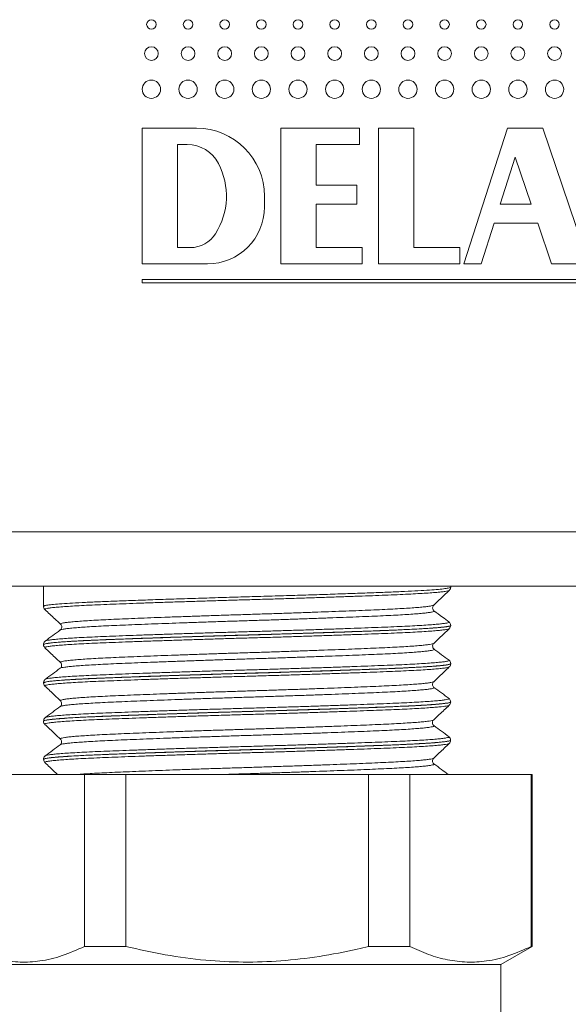
# Model space of a CAD drawing. Units: millimetres. Extents: x -294 to 627, y -639 to 858.
# Drawn here: x -189 to -169, y 44 to 80 of the extents above; entities that cross this region are included whole.
import ezdxf

# ---------------------------------------------------------------- set-up
doc = ezdxf.new("R2010")
doc.units = ezdxf.units.MM

msp = doc.modelspace()

# ---------------------------------------------------------------- linework, layer by layer
at = {"color": 7, "linetype": 'Continuous', "lineweight": 18}
for p, q in [((-182.751, 75.837), (-184.751, 75.837)), ((-184.751, 75.837), (-184.751, 70.837)), ((-176.751, 75.837), (-179.651, 75.837)), ((-179.651, 75.837), (-179.651, 70.837)), ((-176.751, 75.237), (-176.751, 75.837)), ((-174.751, 75.837), (-176.051, 75.837)), ((-176.051, 75.837), (-176.051, 70.837)), ((-174.751, 71.437), (-174.751, 75.837)), ((-171.301, 75.837), (-172.901, 70.837)), ((-170.001, 75.837), (-171.301, 75.837)), ((-168.301, 70.837), (-170.001, 75.837)), ((-183.098, 75.237), (-183.451, 75.237)), ((-183.451, 75.237), (-183.451, 71.437)), ((-178.351, 73.737), (-178.351, 75.237)), ((-178.351, 75.237), (-176.751, 75.237)), ((-171.012, 74.772), (-171.567, 73.037)), ((-170.422, 73.037), (-171.012, 74.772)), ((-176.851, 73.737), (-178.351, 73.737)), ((-176.851, 73.037), (-176.851, 73.737)), ((-180.251, 72.937), (-180.251, 73.337)), ((-178.351, 71.437), (-178.351, 73.037)), ((-178.351, 73.037), (-176.851, 73.037)), ((-171.567, 73.037), (-170.422, 73.037)), ((-172.271, 70.837), (-171.791, 72.337)), ((-171.791, 72.337), (-170.184, 72.337)), ((-170.184, 72.337), (-169.674, 70.837)), ((-183.451, 71.437), (-182.982, 71.437)), ((-176.651, 71.437), (-178.351, 71.437)), ((-176.651, 70.837), (-176.651, 71.437)), ((-173.051, 71.437), (-174.751, 71.437)), ((-173.051, 70.837), (-173.051, 71.437)), ((-184.751, 70.837), (-182.351, 70.837)), ((-179.651, 70.837), (-176.651, 70.837)), ((-176.051, 70.837), (-173.051, 70.837)), ((-172.901, 70.837), (-172.271, 70.837)), ((-169.674, 70.837), (-168.301, 70.837)), ((-158.751, 70.267), (-184.751, 70.267)), ((-184.751, 70.267), (-184.751, 70.137)), ((-184.751, 70.137), (-158.751, 70.137)), ((-220.339, 60.964), (-123.339, 60.964)), ((-123.339, 58.964), (-220.339, 58.964)), ((-188.389, 58.964), (-188.389, 58.215)), ((-173.389, 58.92), (-173.389, 58.964)), ((-174.02, 58.261), (-174.018, 58.262)), ((-174.008, 58.049), (-174.007, 58.048)), ((-187.759, 57.556), (-187.76, 57.557)), ((-173.389, 57.51), (-173.389, 57.513)), ((-188.389, 56.808), (-188.389, 56.805)), ((-188.332, 56.689), (-188.331, 56.688)), ((-187.762, 56.146), (-187.764, 56.147)), ((-173.389, 56.1), (-173.389, 56.103)), ((-188.322, 55.527), (-188.321, 55.528)), ((-188.389, 55.398), (-188.389, 55.395)), ((-188.382, 55.395), (-188.381, 55.396)), ((-187.759, 54.736), (-187.759, 54.737)), ((-173.445, 54.575), (-173.446, 54.573)), ((-173.389, 54.69), (-173.389, 54.693)), ((-188.307, 54.117), (-188.307, 54.119)), ((-188.389, 53.988), (-188.389, 53.985)), ((-174.008, 53.82), (-174.003, 53.818)), ((-173.461, 53.412), (-173.463, 53.413)), ((-173.389, 53.28), (-173.389, 53.283)), ((-188.389, 52.578), (-188.389, 52.575)), ((-188.333, 52.459), (-188.332, 52.459)), ((-191.353, 52.018), (-186.88, 52.018)), ((-186.88, 45.682), (-186.88, 52.018)), ((-186.88, 52.018), (-185.361, 52.018)), ((-185.361, 52.018), (-185.361, 45.682)), ((-185.361, 52.018), (-176.417, 52.018)), ((-176.417, 45.682), (-176.417, 52.018)), ((-176.417, 52.018), (-174.898, 52.018)), ((-174.898, 52.018), (-174.898, 45.682)), ((-174.898, 52.018), (-170.426, 52.018)), ((-170.426, 45.682), (-170.426, 52.018)), ((-170.426, 52.018), (-170.389, 52.018)), ((-170.389, 45.682), (-170.389, 52.018)), ((-185.361, 45.682), (-186.88, 45.682)), ((-174.898, 45.682), (-176.417, 45.682)), ((-171.539, 45.018), (-170.389, 45.682)), ((-170.389, 45.682), (-170.426, 45.682)), ((-171.539, 45.018), (-190.239, 45.018)), ((-171.539, 42.018), (-171.539, 45.018))]:
    msp.add_line(p, q, dxfattribs=at)
for centre, radius in [((-184.414, 79.662), 0.175), ((-183.064, 79.662), 0.175), ((-181.714, 79.662), 0.175), ((-180.364, 79.662), 0.175), ((-179.014, 79.662), 0.175), ((-177.664, 79.662), 0.175), ((-176.314, 79.662), 0.175), ((-174.964, 79.662), 0.175), ((-173.614, 79.662), 0.175), ((-172.264, 79.662), 0.175), ((-170.914, 79.662), 0.175), ((-169.564, 79.662), 0.175), ((-184.414, 78.587), 0.255), ((-183.064, 78.587), 0.255), ((-181.714, 78.587), 0.255), ((-180.364, 78.587), 0.255), ((-179.014, 78.587), 0.255), ((-177.664, 78.587), 0.255), ((-176.314, 78.587), 0.255), ((-174.964, 78.587), 0.255), ((-173.614, 78.587), 0.255), ((-172.264, 78.587), 0.255), ((-170.914, 78.587), 0.255), ((-169.564, 78.587), 0.255), ((-184.414, 77.274), 0.337), ((-183.064, 77.274), 0.337), ((-181.714, 77.274), 0.337), ((-180.364, 77.274), 0.337), ((-179.014, 77.274), 0.337), ((-177.664, 77.274), 0.337), ((-176.314, 77.274), 0.337), ((-174.964, 77.274), 0.337), ((-173.614, 77.274), 0.337), ((-172.264, 77.274), 0.337), ((-170.914, 77.274), 0.337), ((-169.564, 77.274), 0.337)]:
    msp.add_circle(centre, radius, dxfattribs=at)
for centre, radius, start, end in [((-182.751, 73.337), 2.5, 0, 90), ((-183.098, 73.937), 1.3, 27.4864, 90), ((-184.251, 73.337), 2.6, 327.769, 27.4864), ((-182.351, 72.937), 2.1, 270, 0), ((-182.982, 72.537), 1.1, 270, 327.769)]:
    msp.add_arc(centre, radius, start, end, dxfattribs=at)
for points, knots in [([(-188.381, 58.216), (-188.378, 58.222), (-188.371, 58.237), (-188.247, 58.26), (-188.032, 58.286), (-187.723, 58.312), (-187.329, 58.337), (-186.854, 58.363), (-186.302, 58.387), (-185.682, 58.412), (-185.003, 58.437), (-184.27, 58.462), (-183.495, 58.488), (-182.688, 58.514), (-181.857, 58.539), (-181.014, 58.564), (-180.169, 58.588), (-179.334, 58.613), (-178.519, 58.639), (-177.733, 58.665), (-176.987, 58.691), (-176.291, 58.716), (-175.652, 58.741), (-175.081, 58.765), (-174.582, 58.79), (-174.162, 58.816), (-173.83, 58.842), (-173.583, 58.868), (-173.438, 58.893), (-173.378, 58.91), (-173.393, 58.919), (-173.394, 58.92)], [0, 0, 0, 0, 0.028446, 0.064383, 0.100207, 0.136028, 0.171964, 0.207785, 0.243609, 0.279547, 0.315371, 0.351192, 0.387128, 0.422949, 0.458772, 0.49471, 0.530533, 0.566354, 0.60229, 0.638111, 0.673933, 0.709869, 0.74569, 0.781513, 0.817451, 0.853274, 0.889096, 0.925031, 0.960853, 0.996676, 1, 1, 1, 1]), ([(-173.442, 58.804), (-173.442, 58.803), (-173.441, 58.797), (-173.488, 58.784), (-173.587, 58.765), (-173.742, 58.746), (-173.949, 58.727), (-174.207, 58.707), (-174.509, 58.688), (-174.856, 58.669), (-175.249, 58.65), (-175.683, 58.632), (-176.15, 58.614), (-176.65, 58.595), (-177.185, 58.576), (-177.747, 58.556), (-178.326, 58.537), (-178.922, 58.518), (-179.539, 58.498), (-180.165, 58.479), (-180.791, 58.461), (-181.417, 58.443), (-182.046, 58.425), (-182.666, 58.405), (-183.267, 58.386), (-183.852, 58.367), (-184.421, 58.347), (-184.965, 58.328), (-185.475, 58.309), (-185.953, 58.291), (-186.399, 58.272), (-186.805, 58.254), (-187.166, 58.235), (-187.482, 58.216), (-187.755, 58.196), (-187.977, 58.177), (-188.147, 58.158), (-188.268, 58.139), (-188.332, 58.12), (-188.353, 58.107), (-188.338, 58.1), (-188.336, 58.099)], [0, 0, 0, 0, 0.001922, 0.02918, 0.055665, 0.082149, 0.109403, 0.136657, 0.163146, 0.189636, 0.216895, 0.244155, 0.270638, 0.297121, 0.324374, 0.351626, 0.378113, 0.404601, 0.431857, 0.459115, 0.4856, 0.512086, 0.539341, 0.566597, 0.593083, 0.619568, 0.646824, 0.674079, 0.700567, 0.727056, 0.754313, 0.781571, 0.808056, 0.83454, 0.861794, 0.889048, 0.915538, 0.942027, 0.969286, 0.996546, 1, 1, 1, 1]), ([(-174.017, 58.258), (-173.948, 58.324), (-173.756, 58.505), (-173.564, 58.687), (-173.441, 58.803)], [0, 0, 0, 0, 0.360303, 1, 1, 1, 1]), ([(-173.443, 58.804), (-173.44, 58.807), (-173.427, 58.817), (-173.398, 58.854), (-173.395, 58.9), (-173.393, 58.92)], [0, 0, 0, 0, 0.1440279, 0.6230149, 1, 1, 1, 1]), ([(-188.384, 58.215), (-188.384, 58.195), (-188.382, 58.151), (-188.353, 58.113), (-188.34, 58.102), (-188.337, 58.099)], [0, 0, 0, 0, 0.373726, 0.833804, 1, 1, 1, 1]), ([(-188.337, 58.098), (-188.215, 57.982), (-188.023, 57.8), (-187.831, 57.619), (-187.762, 57.554)], [0, 0, 0, 0, 0.639509, 1, 1, 1, 1]), ([(-187.76, 57.557), (-187.764, 57.56), (-187.776, 57.57), (-187.74, 57.586), (-187.658, 57.605), (-187.526, 57.624), (-187.349, 57.643), (-187.123, 57.663), (-186.853, 57.682), (-186.542, 57.701), (-186.192, 57.72), (-185.801, 57.738), (-185.374, 57.757), (-184.92, 57.775), (-184.437, 57.794), (-183.925, 57.814), (-183.39, 57.833), (-182.843, 57.852), (-182.282, 57.872), (-181.705, 57.891), (-181.123, 57.909), (-180.545, 57.927), (-179.969, 57.946), (-179.394, 57.965), (-178.83, 57.984), (-178.286, 58.003), (-177.76, 58.023), (-177.252, 58.042), (-176.77, 58.061), (-176.321, 58.08), (-175.905, 58.098), (-175.52, 58.116), (-175.174, 58.135), (-174.872, 58.154), (-174.612, 58.174), (-174.394, 58.193), (-174.223, 58.213), (-174.103, 58.232), (-174.033, 58.248), (-174.023, 58.258), (-174.02, 58.261)], [0, 0, 0, 0, 0.016016, 0.043271, 0.070526, 0.09701, 0.123494, 0.150747, 0.178, 0.204488, 0.230975, 0.258233, 0.28549, 0.311973, 0.338455, 0.365707, 0.392958, 0.419446, 0.445934, 0.473191, 0.500449, 0.526932, 0.553414, 0.580666, 0.607917, 0.634402, 0.660888, 0.688143, 0.715397, 0.741883, 0.768369, 0.795623, 0.822879, 0.849363, 0.875846, 0.903099, 0.930352, 0.95684, 0.983328, 1, 1, 1, 1]), ([(-174.005, 58.051), (-174.007, 58.053), (-174.014, 58.058), (-174.041, 58.086), (-174.063, 58.155), (-174.044, 58.229), (-174.024, 58.25), (-174.015, 58.26)], [0, 0, 0, 0, 0.080486, 0.311345, 0.541482, 0.784356, 1, 1, 1, 1]), ([(-174.007, 58.048), (-174.002, 58.045), (-173.987, 58.036), (-174.013, 58.022), (-174.083, 58.003), (-174.206, 57.984), (-174.374, 57.964), (-174.587, 57.945), (-174.848, 57.926), (-175.152, 57.906), (-175.495, 57.887), (-175.874, 57.869), (-176.294, 57.851), (-176.747, 57.832), (-177.225, 57.813), (-177.728, 57.794), (-178.259, 57.775), (-178.809, 57.755), (-179.368, 57.736), (-179.938, 57.717), (-180.52, 57.698), (-181.105, 57.68), (-181.683, 57.662), (-182.256, 57.643), (-182.823, 57.624), (-183.378, 57.604), (-183.909, 57.585), (-184.419, 57.566), (-184.908, 57.546), (-185.369, 57.528), (-185.793, 57.51), (-186.184, 57.492), (-186.54, 57.473), (-186.855, 57.453), (-187.125, 57.434), (-187.351, 57.415), (-187.534, 57.395), (-187.667, 57.376), (-187.749, 57.359), (-187.765, 57.348), (-187.772, 57.344)], [0, 0, 0, 0, 0.012165, 0.038667, 0.065939, 0.093212, 0.119714, 0.146217, 0.173489, 0.200761, 0.227265, 0.253769, 0.281044, 0.308318, 0.334819, 0.361319, 0.38859, 0.41586, 0.442366, 0.468871, 0.496146, 0.523421, 0.549922, 0.576422, 0.603692, 0.630962, 0.657466, 0.68397, 0.711245, 0.738519, 0.765021, 0.791523, 0.818795, 0.846068, 0.87257, 0.899072, 0.926345, 0.953617, 0.980121, 1, 1, 1, 1]), ([(-173.453, 57.64), (-173.533, 57.7), (-173.718, 57.837), (-173.902, 57.974), (-174.005, 58.051)], [0, 0, 0, 0, 0.437504, 1, 1, 1, 1]), ([(-173.393, 57.513), (-173.392, 57.512), (-173.384, 57.504), (-173.422, 57.491), (-173.509, 57.472), (-173.652, 57.453), (-173.847, 57.434), (-174.094, 57.414), (-174.386, 57.395), (-174.723, 57.376), (-175.108, 57.357), (-175.535, 57.339), (-175.996, 57.321), (-176.49, 57.302), (-177.021, 57.283), (-177.58, 57.263), (-178.158, 57.244), (-178.754, 57.225), (-179.371, 57.205), (-179.999, 57.186), (-180.628, 57.168), (-181.258, 57.15), (-181.892, 57.132), (-182.519, 57.112), (-183.128, 57.093), (-183.721, 57.074), (-184.3, 57.054), (-184.854, 57.035), (-185.375, 57.016), (-185.864, 56.998), (-186.323, 56.979), (-186.742, 56.961), (-187.116, 56.942), (-187.446, 56.923), (-187.733, 56.904), (-187.97, 56.884), (-188.154, 56.865), (-188.289, 56.846), (-188.366, 56.827), (-188.398, 56.815), (-188.389, 56.808), (-188.389, 56.808)], [0, 0, 0, 0, 0.005027, 0.032277, 0.058756, 0.085235, 0.112484, 0.139732, 0.166212, 0.192692, 0.219942, 0.247192, 0.273671, 0.30015, 0.327399, 0.354647, 0.381126, 0.407605, 0.434853, 0.462101, 0.488582, 0.515063, 0.542312, 0.569563, 0.596041, 0.62252, 0.649769, 0.677017, 0.703498, 0.729979, 0.757229, 0.78448, 0.810959, 0.837438, 0.864686, 0.891934, 0.918415, 0.944895, 0.972145, 0.999395, 1, 1, 1, 1]), ([(-188.378, 56.805), (-188.378, 56.81), (-188.379, 56.824), (-188.272, 56.846), (-188.071, 56.872), (-187.776, 56.898), (-187.396, 56.924), (-186.931, 56.949), (-186.391, 56.973), (-185.782, 56.998), (-185.11, 57.023), (-184.385, 57.048), (-183.617, 57.074), (-182.813, 57.1), (-181.985, 57.126), (-181.144, 57.15), (-180.299, 57.175), (-179.461, 57.2), (-178.642, 57.225), (-177.851, 57.251), (-177.099, 57.277), (-176.394, 57.302), (-175.746, 57.327), (-175.164, 57.351), (-174.652, 57.376), (-174.222, 57.402), (-173.875, 57.428), (-173.614, 57.454), (-173.454, 57.479), (-173.383, 57.497), (-173.396, 57.508), (-173.399, 57.51)], [0, 0, 0, 0, 0.024099, 0.059838, 0.095575, 0.131426, 0.167163, 0.202901, 0.238754, 0.274492, 0.31023, 0.346081, 0.381818, 0.417556, 0.453406, 0.489143, 0.524882, 0.560736, 0.596474, 0.632211, 0.668062, 0.703799, 0.739539, 0.775392, 0.811132, 0.846868, 0.882719, 0.918456, 0.954195, 0.990047, 1, 1, 1, 1]), ([(-173.446, 57.394), (-173.45, 57.39), (-173.459, 57.381), (-173.534, 57.364), (-173.665, 57.345), (-173.848, 57.326), (-174.08, 57.306), (-174.362, 57.287), (-174.692, 57.267), (-175.063, 57.249), (-175.474, 57.23), (-175.929, 57.212), (-176.419, 57.194), (-176.936, 57.175), (-177.48, 57.155), (-178.054, 57.136), (-178.649, 57.116), (-179.254, 57.097), (-179.87, 57.078), (-180.5, 57.06), (-181.133, 57.042), (-181.757, 57.023), (-182.376, 57.004), (-182.99, 56.985), (-183.588, 56.966), (-184.162, 56.946), (-184.713, 56.927), (-185.242, 56.908), (-185.74, 56.889), (-186.198, 56.871), (-186.62, 56.853), (-187.004, 56.834), (-187.344, 56.815), (-187.635, 56.795), (-187.879, 56.776), (-188.075, 56.757), (-188.22, 56.737), (-188.309, 56.718), (-188.349, 56.703), (-188.337, 56.693), (-188.332, 56.689)], [0, 0, 0, 0, 0.016415, 0.043666, 0.070917, 0.097399, 0.123881, 0.151133, 0.178385, 0.204868, 0.231353, 0.258607, 0.28586, 0.312341, 0.338822, 0.366072, 0.393322, 0.419807, 0.446293, 0.473548, 0.500804, 0.527284, 0.553763, 0.581012, 0.608261, 0.634745, 0.661228, 0.688482, 0.715735, 0.742217, 0.768699, 0.79595, 0.823201, 0.849683, 0.876165, 0.903417, 0.930668, 0.957152, 0.983636, 1, 1, 1, 1]), ([(-187.773, 57.346), (-187.865, 57.278), (-188.05, 57.14), (-188.234, 57.003), (-188.326, 56.935)], [0, 0, 0, 0, 0.499961, 1, 1, 1, 1]), ([(-188.316, 56.937), (-188.313, 56.94), (-188.304, 56.95), (-188.231, 56.965), (-188.102, 56.985), (-187.918, 57.004), (-187.686, 57.023), (-187.407, 57.043), (-187.078, 57.062), (-186.705, 57.081), (-186.293, 57.099), (-185.845, 57.117), (-185.356, 57.136), (-184.835, 57.155), (-184.291, 57.174), (-183.724, 57.194), (-183.13, 57.213), (-182.521, 57.232), (-181.905, 57.251), (-181.283, 57.27), (-180.652, 57.288), (-180.022, 57.306), (-179.405, 57.325), (-178.798, 57.344), (-178.2, 57.364), (-177.621, 57.383), (-177.072, 57.403), (-176.548, 57.422), (-176.051, 57.441), (-175.589, 57.459), (-175.169, 57.477), (-174.789, 57.496), (-174.449, 57.515), (-174.155, 57.534), (-173.912, 57.554), (-173.718, 57.573), (-173.573, 57.592), (-173.482, 57.611), (-173.443, 57.628), (-173.456, 57.638), (-173.461, 57.642)], [0, 0, 0, 0, 0.014014, 0.040483, 0.067721, 0.094959, 0.12143, 0.147902, 0.175143, 0.202384, 0.228855, 0.255326, 0.282567, 0.309807, 0.336277, 0.362747, 0.389987, 0.417226, 0.443699, 0.470172, 0.497414, 0.524655, 0.551124, 0.577593, 0.604831, 0.632069, 0.658542, 0.685015, 0.712258, 0.7395, 0.765969, 0.792438, 0.819675, 0.846913, 0.873385, 0.899857, 0.927098, 0.954339, 0.98081, 1, 1, 1, 1]), ([(-187.76, 57.555), (-187.755, 57.55), (-187.741, 57.539), (-187.712, 57.484), (-187.719, 57.405), (-187.752, 57.358), (-187.765, 57.349), (-187.771, 57.344)], [0, 0, 0, 0, 0.1401737, 0.3571551, 0.5951925, 0.8103074, 1, 1, 1, 1]), ([(-174.015, 56.85), (-173.946, 56.915), (-173.756, 57.095), (-173.565, 57.276), (-173.443, 57.391)], [0, 0, 0, 0, 0.3599051, 1, 1, 1, 1]), ([(-173.391, 57.512), (-173.39, 57.513), (-173.385, 57.539), (-173.407, 57.591), (-173.438, 57.629), (-173.453, 57.64), (-173.46, 57.644)], [0, 0, 0, 0, 0.0176927, 0.3952583, 0.7465795, 1, 1, 1, 1]), ([(-173.447, 57.395), (-173.439, 57.404), (-173.419, 57.423), (-173.393, 57.472), (-173.399, 57.503), (-173.4, 57.51)], [0, 0, 0, 0, 0.384445, 0.860179, 1, 1, 1, 1]), ([(-188.387, 56.806), (-188.387, 56.805), (-188.393, 56.78), (-188.37, 56.728), (-188.345, 56.695), (-188.334, 56.687), (-188.333, 56.686)], [0, 0, 0, 0, 0.022637, 0.491901, 0.929262, 1, 1, 1, 1]), ([(-188.318, 56.94), (-188.326, 56.934), (-188.344, 56.921), (-188.381, 56.876), (-188.385, 56.829), (-188.387, 56.808)], [0, 0, 0, 0, 0.33043, 0.692873, 1, 1, 1, 1]), ([(-188.335, 56.686), (-188.213, 56.571), (-188.023, 56.391), (-187.833, 56.211), (-187.765, 56.146)], [0, 0, 0, 0, 0.640836, 1, 1, 1, 1]), ([(-187.764, 56.147), (-187.765, 56.147), (-187.78, 56.154), (-187.763, 56.166), (-187.71, 56.185), (-187.604, 56.203), (-187.451, 56.223), (-187.249, 56.242), (-187.005, 56.262), (-186.718, 56.281), (-186.386, 56.3), (-186.015, 56.319), (-185.61, 56.337), (-185.173, 56.355), (-184.701, 56.374), (-184.201, 56.393), (-183.683, 56.413), (-183.145, 56.432), (-182.586, 56.451), (-182.014, 56.471), (-181.44, 56.489), (-180.862, 56.507), (-180.279, 56.525), (-179.7, 56.544), (-179.136, 56.563), (-178.583, 56.583), (-178.042, 56.602), (-177.521, 56.622), (-177.029, 56.641), (-176.564, 56.66), (-176.125, 56.678), (-175.721, 56.696), (-175.357, 56.715), (-175.032, 56.734), (-174.746, 56.753), (-174.505, 56.773), (-174.311, 56.792), (-174.162, 56.811), (-174.064, 56.83), (-174.016, 56.844), (-174.016, 56.851), (-174.016, 56.852)], [0, 0, 0, 0, 0.001547, 0.028804, 0.055285, 0.081766, 0.109016, 0.136266, 0.162752, 0.189239, 0.216494, 0.24375, 0.270232, 0.296714, 0.323965, 0.351216, 0.3777, 0.404184, 0.431437, 0.45869, 0.485175, 0.51166, 0.538914, 0.566169, 0.592652, 0.619134, 0.646385, 0.673637, 0.700124, 0.72661, 0.753867, 0.781124, 0.807605, 0.834086, 0.861336, 0.888586, 0.915073, 0.941559, 0.968815, 0.996071, 1, 1, 1, 1]), ([(-174.003, 56.639), (-174.002, 56.638), (-173.985, 56.632), (-173.998, 56.62), (-174.044, 56.601), (-174.143, 56.583), (-174.29, 56.563), (-174.485, 56.544), (-174.724, 56.524), (-175.005, 56.505), (-175.332, 56.486), (-175.699, 56.467), (-176.099, 56.449), (-176.532, 56.431), (-177.001, 56.412), (-177.498, 56.393), (-178.014, 56.374), (-178.55, 56.354), (-179.109, 56.335), (-179.68, 56.315), (-180.254, 56.297), (-180.833, 56.279), (-181.417, 56.26), (-181.998, 56.242), (-182.566, 56.223), (-183.121, 56.203), (-183.667, 56.184), (-184.192, 56.164), (-184.688, 56.145), (-185.158, 56.126), (-185.602, 56.108), (-186.012, 56.09), (-186.382, 56.071), (-186.713, 56.052), (-187.006, 56.033), (-187.255, 56.013), (-187.456, 55.994), (-187.612, 55.975), (-187.717, 55.956), (-187.77, 55.942), (-187.773, 55.935), (-187.773, 55.933)], [0, 0, 0, 0, 0.000785, 0.028029, 0.054497, 0.080967, 0.108204, 0.135442, 0.161915, 0.188388, 0.215631, 0.242873, 0.269344, 0.295814, 0.323054, 0.350294, 0.376765, 0.403236, 0.430477, 0.457717, 0.484189, 0.510662, 0.537904, 0.565146, 0.591616, 0.618086, 0.645324, 0.672563, 0.699036, 0.725511, 0.752753, 0.779996, 0.806466, 0.832935, 0.860173, 0.88741, 0.913884, 0.940357, 0.967599, 0.994842, 1, 1, 1, 1]), ([(-174.003, 56.64), (-174.011, 56.646), (-174.027, 56.658), (-174.06, 56.717), (-174.056, 56.796), (-174.027, 56.839), (-174.017, 56.848), (-174.014, 56.85)], [0, 0, 0, 0, 0.219185, 0.442818, 0.690137, 0.911545, 1, 1, 1, 1]), ([(-173.452, 56.23), (-173.545, 56.298), (-173.729, 56.435), (-173.913, 56.572), (-174.005, 56.641)], [0, 0, 0, 0, 0.500034, 1, 1, 1, 1]), ([(-173.394, 56.103), (-173.395, 56.099), (-173.397, 56.088), (-173.462, 56.071), (-173.581, 56.052), (-173.752, 56.033), (-173.972, 56.013), (-174.244, 55.994), (-174.564, 55.975), (-174.926, 55.956), (-175.33, 55.937), (-175.777, 55.919), (-176.261, 55.901), (-176.774, 55.882), (-177.315, 55.863), (-177.887, 55.843), (-178.48, 55.824), (-179.086, 55.804), (-179.703, 55.785), (-180.335, 55.767), (-180.972, 55.748), (-181.601, 55.73), (-182.226, 55.711), (-182.847, 55.692), (-183.453, 55.673), (-184.036, 55.653), (-184.597, 55.634), (-185.137, 55.615), (-185.646, 55.596), (-186.116, 55.578), (-186.55, 55.56), (-186.948, 55.541), (-187.302, 55.522), (-187.606, 55.503), (-187.864, 55.483), (-188.075, 55.464), (-188.234, 55.444), (-188.337, 55.425), (-188.388, 55.41), (-188.384, 55.401), (-188.382, 55.398)], [0, 0, 0, 0, 0.019549, 0.046804, 0.074058, 0.100542, 0.127025, 0.154278, 0.181531, 0.208016, 0.234502, 0.261757, 0.289011, 0.315495, 0.341978, 0.369231, 0.396484, 0.422969, 0.449454, 0.476708, 0.503963, 0.530446, 0.55693, 0.584183, 0.611436, 0.637919, 0.664403, 0.691656, 0.718909, 0.745393, 0.771878, 0.799132, 0.826387, 0.85287, 0.879354, 0.906607, 0.933859, 0.960345, 0.98683, 1, 1, 1, 1]), ([(-188.381, 55.396), (-188.378, 55.402), (-188.371, 55.417), (-188.246, 55.44), (-188.031, 55.466), (-187.723, 55.492), (-187.328, 55.517), (-186.852, 55.543), (-186.302, 55.567), (-185.681, 55.592), (-185.001, 55.617), (-184.269, 55.642), (-183.494, 55.668), (-182.686, 55.694), (-181.855, 55.72), (-181.012, 55.744), (-180.168, 55.768), (-179.332, 55.793), (-178.517, 55.819), (-177.732, 55.845), (-176.985, 55.871), (-176.29, 55.896), (-175.651, 55.92), (-175.079, 55.945), (-174.581, 55.97), (-174.162, 55.996), (-173.828, 56.022), (-173.583, 56.048), (-173.439, 56.073), (-173.377, 56.09), (-173.392, 56.099), (-173.394, 56.1)], [0, 0, 0, 0, 0.028233, 0.064038, 0.099957, 0.135763, 0.171568, 0.207488, 0.243293, 0.2791, 0.315022, 0.35083, 0.386635, 0.422554, 0.458359, 0.494167, 0.530089, 0.565897, 0.601702, 0.637621, 0.673426, 0.709233, 0.745155, 0.780962, 0.816767, 0.852687, 0.888492, 0.924297, 0.960217, 0.996022, 1, 1, 1, 1]), ([(-173.444, 55.984), (-173.45, 55.98), (-173.464, 55.969), (-173.547, 55.952), (-173.685, 55.933), (-173.876, 55.913), (-174.114, 55.894), (-174.4, 55.874), (-174.735, 55.855), (-175.115, 55.836), (-175.532, 55.818), (-175.986, 55.8), (-176.48, 55.781), (-177.005, 55.762), (-177.554, 55.743), (-178.125, 55.724), (-178.722, 55.704), (-179.334, 55.685), (-179.952, 55.666), (-180.576, 55.647), (-181.209, 55.629), (-181.839, 55.611), (-182.457, 55.592), (-183.063, 55.573), (-183.66, 55.553), (-184.236, 55.534), (-184.784, 55.514), (-185.304, 55.495), (-185.798, 55.477), (-186.256, 55.458), (-186.672, 55.44), (-187.047, 55.422), (-187.382, 55.402), (-187.67, 55.383), (-187.907, 55.363), (-188.095, 55.344), (-188.234, 55.325), (-188.317, 55.306), (-188.35, 55.291), (-188.337, 55.282), (-188.332, 55.279)], [0, 0, 0, 0, 0.020353, 0.046822, 0.07406, 0.101298, 0.12777, 0.154243, 0.181485, 0.208727, 0.235199, 0.261671, 0.288911, 0.316152, 0.342624, 0.369095, 0.396336, 0.423576, 0.45005, 0.476524, 0.503768, 0.531011, 0.557481, 0.583951, 0.61119, 0.63843, 0.664905, 0.69138, 0.718625, 0.745869, 0.772338, 0.798807, 0.826045, 0.853283, 0.879756, 0.906229, 0.933472, 0.960714, 0.987185, 1, 1, 1, 1]), ([(-187.773, 55.936), (-187.866, 55.867), (-188.05, 55.73), (-188.234, 55.593), (-188.326, 55.525)], [0, 0, 0, 0, 0.499961, 1, 1, 1, 1]), ([(-188.321, 55.528), (-188.308, 55.534), (-188.282, 55.546), (-188.177, 55.564), (-188.023, 55.583), (-187.818, 55.603), (-187.562, 55.622), (-187.258, 55.642), (-186.911, 55.661), (-186.523, 55.679), (-186.09, 55.698), (-185.619, 55.716), (-185.12, 55.735), (-184.591, 55.754), (-184.031, 55.773), (-183.447, 55.793), (-182.852, 55.812), (-182.242, 55.831), (-181.617, 55.85), (-180.986, 55.868), (-180.361, 55.886), (-179.74, 55.905), (-179.121, 55.924), (-178.515, 55.944), (-177.931, 55.963), (-177.368, 55.982), (-176.825, 56.002), (-176.311, 56.021), (-175.835, 56.039), (-175.393, 56.057), (-174.987, 56.076), (-174.624, 56.095), (-174.308, 56.114), (-174.039, 56.133), (-173.816, 56.153), (-173.644, 56.172), (-173.524, 56.191), (-173.46, 56.21), (-173.439, 56.223), (-173.457, 56.231), (-173.461, 56.232)], [0, 0, 0, 0, 0.025729, 0.052993, 0.079487, 0.105981, 0.133244, 0.160507, 0.187004, 0.2135, 0.240766, 0.268033, 0.294525, 0.321017, 0.348279, 0.375541, 0.402038, 0.428534, 0.455801, 0.483067, 0.50956, 0.536052, 0.563315, 0.590577, 0.617072, 0.643567, 0.670832, 0.698097, 0.724592, 0.751087, 0.778352, 0.805616, 0.83211, 0.858604, 0.885867, 0.91313, 0.939627, 0.966123, 0.993389, 1, 1, 1, 1]), ([(-187.763, 56.145), (-187.756, 56.139), (-187.741, 56.125), (-187.714, 56.064), (-187.726, 55.987), (-187.758, 55.946), (-187.769, 55.938), (-187.774, 55.935)], [0, 0, 0, 0, 0.16603, 0.385094, 0.621569, 0.835991, 1, 1, 1, 1]), ([(-174.016, 55.439), (-173.947, 55.505), (-173.756, 55.685), (-173.565, 55.866), (-173.442, 55.982)], [0, 0, 0, 0, 0.360505, 1, 1, 1, 1]), ([(-173.39, 56.102), (-173.39, 56.104), (-173.384, 56.129), (-173.407, 56.182), (-173.438, 56.22), (-173.454, 56.23), (-173.461, 56.235)], [0, 0, 0, 0, 0.01923, 0.396306, 0.746166, 1, 1, 1, 1]), ([(-173.444, 55.983), (-173.439, 55.986), (-173.425, 55.998), (-173.395, 56.038), (-173.393, 56.081), (-173.393, 56.1)], [0, 0, 0, 0, 0.2131389, 0.6683567, 1, 1, 1, 1]), ([(-188.321, 55.528), (-188.33, 55.52), (-188.349, 55.505), (-188.384, 55.458), (-188.385, 55.415), (-188.385, 55.399)], [0, 0, 0, 0, 0.362224, 0.746042, 1, 1, 1, 1]), ([(-188.381, 55.396), (-188.382, 55.392), (-188.388, 55.364), (-188.364, 55.312), (-188.343, 55.29), (-188.333, 55.279)], [0, 0, 0, 0, 0.06979, 0.564634, 1, 1, 1, 1]), ([(-188.335, 55.276), (-188.213, 55.161), (-188.022, 54.98), (-187.831, 54.799), (-187.762, 54.734)], [0, 0, 0, 0, 0.638214, 1, 1, 1, 1]), ([(-174.008, 55.229), (-174.002, 55.225), (-173.987, 55.216), (-174.017, 55.2), (-174.092, 55.181), (-174.217, 55.162), (-174.388, 55.143), (-174.608, 55.123), (-174.873, 55.104), (-175.178, 55.085), (-175.523, 55.066), (-175.91, 55.048), (-176.333, 55.029), (-176.784, 55.011), (-177.263, 54.992), (-177.773, 54.972), (-178.306, 54.953), (-178.852, 54.934), (-179.412, 54.914), (-179.989, 54.895), (-180.572, 54.877), (-181.151, 54.859), (-181.729, 54.84), (-182.306, 54.821), (-182.873, 54.802), (-183.42, 54.783), (-183.95, 54.763), (-184.463, 54.744), (-184.95, 54.725), (-185.403, 54.706), (-185.826, 54.688), (-186.217, 54.67), (-186.569, 54.651), (-186.878, 54.632), (-187.145, 54.613), (-187.369, 54.593), (-187.547, 54.574), (-187.675, 54.554), (-187.752, 54.538), (-187.765, 54.528), (-187.771, 54.524)], [0, 0, 0, 0, 0.014782, 0.042029, 0.069277, 0.095753, 0.122229, 0.149474, 0.176718, 0.203198, 0.229678, 0.256927, 0.284176, 0.310651, 0.337126, 0.36437, 0.391614, 0.418093, 0.444572, 0.471821, 0.499069, 0.525545, 0.552021, 0.579266, 0.606511, 0.632989, 0.659466, 0.686713, 0.71396, 0.740438, 0.766916, 0.794164, 0.821411, 0.847887, 0.874363, 0.901608, 0.928853, 0.955332, 0.981812, 1, 1, 1, 1]), ([(-187.759, 54.737), (-187.764, 54.74), (-187.776, 54.749), (-187.745, 54.764), (-187.668, 54.783), (-187.539, 54.802), (-187.364, 54.822), (-187.145, 54.841), (-186.878, 54.861), (-186.568, 54.88), (-186.221, 54.899), (-185.837, 54.917), (-185.413, 54.935), (-184.957, 54.954), (-184.476, 54.973), (-183.97, 54.992), (-183.438, 55.011), (-182.886, 55.031), (-182.326, 55.05), (-181.756, 55.069), (-181.174, 55.088), (-180.59, 55.106), (-180.014, 55.124), (-179.444, 55.143), (-178.879, 55.162), (-178.328, 55.182), (-177.801, 55.201), (-177.296, 55.22), (-176.811, 55.24), (-176.355, 55.258), (-175.937, 55.276), (-175.552, 55.294), (-175.203, 55.313), (-174.894, 55.333), (-174.631, 55.352), (-174.411, 55.371), (-174.236, 55.391), (-174.11, 55.41), (-174.035, 55.427), (-174.023, 55.437), (-174.018, 55.442)], [0, 0, 0, 0, 0.014097, 0.040569, 0.06781, 0.095052, 0.121525, 0.147998, 0.175241, 0.202484, 0.228959, 0.255434, 0.282678, 0.309923, 0.336394, 0.362866, 0.390107, 0.417348, 0.443825, 0.470302, 0.497548, 0.524794, 0.551265, 0.577735, 0.604975, 0.632214, 0.65869, 0.685165, 0.712411, 0.739655, 0.766128, 0.7926, 0.819841, 0.847082, 0.873556, 0.900029, 0.927272, 0.954514, 0.980989, 1, 1, 1, 1]), ([(-174.006, 55.231), (-174.014, 55.238), (-174.031, 55.252), (-174.062, 55.316), (-174.053, 55.393), (-174.026, 55.431), (-174.017, 55.438), (-174.016, 55.439)], [0, 0, 0, 0, 0.236469, 0.46821, 0.720064, 0.947675, 1, 1, 1, 1]), ([(-173.452, 54.82), (-173.544, 54.888), (-173.729, 55.025), (-173.913, 55.162), (-174.005, 55.231)], [0, 0, 0, 0, 0.500013, 1, 1, 1, 1]), ([(-188.307, 54.119), (-188.307, 54.121), (-188.311, 54.129), (-188.236, 54.144), (-188.115, 54.163), (-187.934, 54.182), (-187.704, 54.202), (-187.428, 54.221), (-187.106, 54.24), (-186.736, 54.259), (-186.324, 54.278), (-185.878, 54.296), (-185.396, 54.314), (-184.878, 54.333), (-184.331, 54.353), (-183.765, 54.372), (-183.178, 54.392), (-182.57, 54.411), (-181.949, 54.43), (-181.327, 54.449), (-180.702, 54.467), (-180.072, 54.485), (-179.448, 54.504), (-178.84, 54.523), (-178.247, 54.542), (-177.667, 54.562), (-177.11, 54.581), (-176.585, 54.6), (-176.09, 54.619), (-175.625, 54.637), (-175.197, 54.656), (-174.815, 54.674), (-174.474, 54.693), (-174.177, 54.713), (-173.928, 54.732), (-173.731, 54.752), (-173.583, 54.771), (-173.488, 54.79), (-173.443, 54.807), (-173.455, 54.818), (-173.46, 54.822)], [0, 0, 0, 0, 0.009968, 0.03651, 0.063053, 0.090366, 0.117679, 0.144226, 0.170772, 0.19809, 0.225408, 0.251951, 0.278495, 0.305809, 0.333123, 0.359668, 0.386213, 0.413529, 0.440845, 0.467391, 0.493936, 0.521253, 0.54857, 0.575113, 0.601657, 0.628971, 0.656286, 0.682832, 0.709379, 0.736697, 0.764015, 0.790558, 0.8171, 0.844413, 0.871727, 0.898273, 0.92482, 0.952138, 0.979456, 1, 1, 1, 1]), ([(-173.396, 54.694), (-173.395, 54.704), (-173.391, 54.74), (-173.421, 54.789), (-173.447, 54.815), (-173.458, 54.822), (-173.46, 54.823)], [0, 0, 0, 0, 0.160235, 0.531483, 0.896829, 1, 1, 1, 1]), ([(-188.378, 53.985), (-188.382, 53.988), (-188.394, 53.998), (-188.316, 54.018), (-188.147, 54.043), (-187.882, 54.069), (-187.528, 54.095), (-187.09, 54.121), (-186.575, 54.146), (-185.987, 54.17), (-185.335, 54.195), (-184.627, 54.22), (-183.871, 54.246), (-183.077, 54.272), (-182.256, 54.298), (-181.418, 54.322), (-180.573, 54.347), (-179.732, 54.371), (-178.906, 54.397), (-178.104, 54.423), (-177.351, 54.448), (-176.655, 54.473), (-176.019, 54.496), (-175.438, 54.519), (-174.92, 54.543), (-174.469, 54.567), (-174.098, 54.591), (-173.809, 54.614), (-173.594, 54.637), (-173.45, 54.66), (-173.383, 54.678), (-173.396, 54.688), (-173.399, 54.69)], [0, 0, 0, 0, 0.0122282, 0.0480198, 0.0839257, 0.1197174, 0.155508, 0.1914127, 0.227203, 0.2629958, 0.2989031, 0.3346958, 0.3704866, 0.4063907, 0.4421811, 0.4779739, 0.5138811, 0.5496742, 0.5854639, 0.6213684, 0.6571589, 0.691048, 0.7250337, 0.7589228, 0.7928115, 0.8267972, 0.8606861, 0.8922746, 0.9239412, 0.9555297, 0.9913227, 1, 1, 1, 1]), ([(-173.395, 54.694), (-173.393, 54.692), (-173.386, 54.684), (-173.427, 54.67), (-173.517, 54.651), (-173.666, 54.632), (-173.865, 54.612), (-174.113, 54.593), (-174.408, 54.574), (-174.752, 54.554), (-175.141, 54.536), (-175.567, 54.517), (-176.029, 54.499), (-176.532, 54.481), (-177.065, 54.461), (-177.621, 54.442), (-178.199, 54.423), (-178.803, 54.403), (-179.421, 54.384), (-180.044, 54.365), (-180.673, 54.347), (-181.309, 54.329), (-181.942, 54.31), (-182.562, 54.291), (-183.17, 54.272), (-183.768, 54.252), (-184.345, 54.233), (-184.892, 54.214), (-185.411, 54.195), (-185.902, 54.176), (-186.358, 54.158), (-186.77, 54.14), (-187.141, 54.121), (-187.471, 54.102), (-187.753, 54.082), (-187.984, 54.063), (-188.166, 54.043), (-188.294, 54.024), (-188.381, 54.006), (-188.373, 53.994), (-188.369, 53.988)], [0, 0, 0, 0, 0.008244, 0.034716, 0.061188, 0.088429, 0.11567, 0.142142, 0.168614, 0.195856, 0.223097, 0.24957, 0.276043, 0.303285, 0.330528, 0.356999, 0.383472, 0.410712, 0.437954, 0.464427, 0.490901, 0.518144, 0.545387, 0.571859, 0.598331, 0.625571, 0.652813, 0.679286, 0.70576, 0.733002, 0.760245, 0.786717, 0.813189, 0.84043, 0.867672, 0.894144, 0.920616, 0.947858, 0.975099, 1, 1, 1, 1]), ([(-173.446, 54.573), (-173.446, 54.572), (-173.448, 54.564), (-173.522, 54.546), (-173.68, 54.522), (-173.918, 54.499), (-174.14, 54.482), (-174.407, 54.464), (-174.721, 54.446), (-175.077, 54.428), (-175.471, 54.41), (-175.896, 54.393), (-176.352, 54.376), (-176.841, 54.358), (-177.366, 54.339), (-177.919, 54.32), (-178.503, 54.301), (-179.111, 54.282), (-179.731, 54.262), (-180.353, 54.244), (-180.979, 54.226), (-181.611, 54.208), (-182.237, 54.189), (-182.848, 54.17), (-183.445, 54.15), (-184.03, 54.131), (-184.592, 54.111), (-185.122, 54.092), (-185.623, 54.073), (-186.094, 54.055), (-186.528, 54.037), (-186.918, 54.018), (-187.266, 53.999), (-187.571, 53.98), (-187.828, 53.96), (-188.034, 53.941), (-188.19, 53.922), (-188.293, 53.903), (-188.346, 53.885), (-188.339, 53.874), (-188.335, 53.869)], [0, 0, 0, 0, 0.006368, 0.033633, 0.0805, 0.104478, 0.128455, 0.153576, 0.178698, 0.204473, 0.230247, 0.255364, 0.280482, 0.306252, 0.332022, 0.358515, 0.385008, 0.412271, 0.439534, 0.466028, 0.492522, 0.519786, 0.54705, 0.573542, 0.600034, 0.627296, 0.654557, 0.681053, 0.707549, 0.734815, 0.762081, 0.788572, 0.815063, 0.842323, 0.869584, 0.896079, 0.922575, 0.94984, 0.977106, 1, 1, 1, 1]), ([(-187.773, 54.526), (-187.865, 54.457), (-188.05, 54.32), (-188.234, 54.183), (-188.326, 54.115)], [0, 0, 0, 0, 0.499961, 1, 1, 1, 1]), ([(-187.761, 54.733), (-187.756, 54.729), (-187.743, 54.718), (-187.715, 54.663), (-187.722, 54.584), (-187.755, 54.539), (-187.768, 54.529), (-187.773, 54.525)], [0, 0, 0, 0, 0.129651, 0.353018, 0.597903, 0.818838, 1, 1, 1, 1]), ([(-174.015, 54.03), (-173.947, 54.095), (-173.756, 54.276), (-173.565, 54.456), (-173.443, 54.572)], [0, 0, 0, 0, 0.361102, 1, 1, 1, 1]), ([(-173.447, 54.574), (-173.439, 54.581), (-173.421, 54.598), (-173.393, 54.644), (-173.397, 54.679), (-173.398, 54.69)], [0, 0, 0, 0, 0.341969, 0.806779, 1, 1, 1, 1]), ([(-188.309, 54.123), (-188.318, 54.117), (-188.337, 54.105), (-188.375, 54.06), (-188.381, 54.013), (-188.383, 53.991)], [0, 0, 0, 0, 0.3547164, 0.7020322, 1, 1, 1, 1]), ([(-188.385, 53.985), (-188.386, 53.973), (-188.388, 53.936), (-188.36, 53.89), (-188.343, 53.875), (-188.336, 53.868)], [0, 0, 0, 0, 0.229298, 0.691773, 1, 1, 1, 1]), ([(-188.336, 53.867), (-188.214, 53.751), (-188.023, 53.571), (-187.833, 53.391), (-187.765, 53.326)], [0, 0, 0, 0, 0.642805, 1, 1, 1, 1]), ([(-174.003, 53.818), (-174.002, 53.817), (-173.986, 53.811), (-174, 53.798), (-174.05, 53.78), (-174.154, 53.761), (-174.305, 53.742), (-174.503, 53.722), (-174.744, 53.703), (-175.032, 53.683), (-175.362, 53.664), (-175.729, 53.646), (-176.131, 53.628), (-176.572, 53.609), (-177.043, 53.59), (-177.538, 53.571), (-178.056, 53.552), (-178.599, 53.532), (-179.158, 53.513), (-179.725, 53.494), (-180.299, 53.475), (-180.884, 53.457), (-181.469, 53.439), (-182.043, 53.42), (-182.61, 53.401), (-183.17, 53.382), (-183.713, 53.362), (-184.231, 53.343), (-184.726, 53.324), (-185.199, 53.305), (-185.64, 53.286), (-186.043, 53.268), (-186.41, 53.25), (-186.741, 53.231), (-187.03, 53.211), (-187.272, 53.192), (-187.47, 53.173), (-187.623, 53.153), (-187.724, 53.134), (-187.773, 53.121), (-187.774, 53.114), (-187.774, 53.113)], [0, 0, 0, 0, 0.002421, 0.028903, 0.055385, 0.082637, 0.109888, 0.136373, 0.162857, 0.190111, 0.217365, 0.243849, 0.270334, 0.297589, 0.324842, 0.351325, 0.377808, 0.40506, 0.432312, 0.458798, 0.485284, 0.512541, 0.539796, 0.566278, 0.592759, 0.62001, 0.647261, 0.673747, 0.700233, 0.727489, 0.754745, 0.781227, 0.807709, 0.83496, 0.862212, 0.888696, 0.915181, 0.942435, 0.969689, 0.996173, 1, 1, 1, 1]), ([(-187.765, 53.326), (-187.767, 53.332), (-187.771, 53.345), (-187.715, 53.363), (-187.614, 53.382), (-187.466, 53.401), (-187.269, 53.421), (-187.026, 53.44), (-186.742, 53.459), (-186.417, 53.478), (-186.049, 53.497), (-185.643, 53.515), (-185.208, 53.533), (-184.743, 53.552), (-184.246, 53.572), (-183.725, 53.591), (-183.188, 53.61), (-182.635, 53.63), (-182.065, 53.649), (-181.486, 53.668), (-180.908, 53.686), (-180.33, 53.704), (-179.751, 53.723), (-179.18, 53.742), (-178.626, 53.761), (-178.088, 53.781), (-177.565, 53.8), (-177.066, 53.819), (-176.599, 53.838), (-176.162, 53.856), (-175.755, 53.875), (-175.384, 53.893), (-175.057, 53.912), (-174.77, 53.931), (-174.524, 53.951), (-174.324, 53.97), (-174.172, 53.99), (-174.07, 54.009), (-174.019, 54.023), (-174.018, 54.03), (-174.018, 54.032)], [0, 0, 0, 0, 0.0270786, 0.0542844, 0.0807181, 0.107152, 0.1343535, 0.1615547, 0.1879941, 0.2144332, 0.2416406, 0.2688481, 0.2952809, 0.321713, 0.3489134, 0.3761134, 0.4025503, 0.4289874, 0.4561929, 0.483398, 0.5098327, 0.5362677, 0.5634707, 0.5906733, 0.6171082, 0.643544, 0.670747, 0.6979504, 0.7243875, 0.7508249, 0.7780308, 0.8052363, 0.8316703, 0.858104, 0.8853055, 0.9125072, 0.9389463, 0.9653854, 0.9925928, 1, 1, 1, 1]), ([(-174.007, 53.821), (-174.01, 53.823), (-174.019, 53.829), (-174.048, 53.862), (-174.068, 53.934), (-174.044, 54.004), (-174.026, 54.023), (-174.017, 54.031)], [0, 0, 0, 0, 0.123808, 0.344473, 0.565148, 0.794922, 1, 1, 1, 1]), ([(-173.452, 53.409), (-173.544, 53.478), (-173.728, 53.615), (-173.912, 53.752), (-174.005, 53.82)], [0, 0, 0, 0, 0.5000072, 1, 1, 1, 1]), ([(-188.32, 52.707), (-188.311, 52.712), (-188.293, 52.723), (-188.203, 52.74), (-188.058, 52.76), (-187.861, 52.779), (-187.616, 52.799), (-187.325, 52.818), (-186.984, 52.837), (-186.6, 52.856), (-186.178, 52.874), (-185.72, 52.892), (-185.222, 52.911), (-184.694, 52.93), (-184.143, 52.949), (-183.57, 52.969), (-182.972, 52.988), (-182.359, 53.007), (-181.741, 53.026), (-181.117, 53.045), (-180.486, 53.063), (-179.858, 53.081), (-179.243, 53.1), (-178.639, 53.119), (-178.046, 53.139), (-177.473, 53.159), (-176.93, 53.178), (-176.415, 53.197), (-175.926, 53.215), (-175.474, 53.234), (-175.064, 53.252), (-174.695, 53.271), (-174.367, 53.29), (-174.086, 53.309), (-173.856, 53.329), (-173.675, 53.348), (-173.543, 53.367), (-173.468, 53.386), (-173.441, 53.401), (-173.456, 53.409), (-173.461, 53.412)], [0, 0, 0, 0, 0.021798, 0.04828, 0.075532, 0.102783, 0.129269, 0.155754, 0.183009, 0.210264, 0.236748, 0.263232, 0.290486, 0.317739, 0.344223, 0.370707, 0.39796, 0.425214, 0.451699, 0.478185, 0.50544, 0.532696, 0.559178, 0.58566, 0.612912, 0.640164, 0.666651, 0.693137, 0.720393, 0.747649, 0.774131, 0.800614, 0.827865, 0.855116, 0.881602, 0.908087, 0.935342, 0.962597, 0.989081, 1, 1, 1, 1]), ([(-173.394, 53.283), (-173.394, 53.285), (-173.388, 53.31), (-173.411, 53.362), (-173.441, 53.399), (-173.456, 53.409), (-173.462, 53.413)], [0, 0, 0, 0, 0.0207532, 0.4057965, 0.7656098, 1, 1, 1, 1]), ([(-188.381, 52.575), (-188.384, 52.576), (-188.398, 52.586), (-188.333, 52.604), (-188.181, 52.629), (-187.927, 52.655), (-187.588, 52.681), (-187.164, 52.707), (-186.658, 52.732), (-186.081, 52.756), (-185.439, 52.781), (-184.738, 52.806), (-183.989, 52.832), (-183.201, 52.858), (-182.384, 52.883), (-181.547, 52.908), (-180.703, 52.933), (-179.86, 52.957), (-179.031, 52.983), (-178.225, 53.009), (-177.453, 53.035), (-176.725, 53.06), (-176.048, 53.085), (-175.434, 53.11), (-174.888, 53.134), (-174.417, 53.159), (-174.03, 53.185), (-173.728, 53.211), (-173.519, 53.237), (-173.403, 53.26), (-173.4, 53.274), (-173.399, 53.28)], [0, 0, 0, 0, 0.007043, 0.042894, 0.07863, 0.114365, 0.150213, 0.185947, 0.221684, 0.257534, 0.293271, 0.329005, 0.364853, 0.400588, 0.436322, 0.472172, 0.507906, 0.543642, 0.579492, 0.615228, 0.650962, 0.68681, 0.722545, 0.758281, 0.794132, 0.829869, 0.865603, 0.901451, 0.937186, 0.972922, 1, 1, 1, 1]), ([(-173.391, 53.283), (-173.395, 53.277), (-173.404, 53.266), (-173.482, 53.247), (-173.609, 53.228), (-173.791, 53.209), (-174.024, 53.189), (-174.304, 53.17), (-174.629, 53.151), (-175.003, 53.132), (-175.419, 53.113), (-175.87, 53.095), (-176.356, 53.077), (-176.879, 53.058), (-177.431, 53.039), (-178.003, 53.019), (-178.594, 53), (-179.208, 52.981), (-179.834, 52.961), (-180.461, 52.943), (-181.091, 52.925), (-181.726, 52.907), (-182.355, 52.888), (-182.968, 52.868), (-183.565, 52.849), (-184.15, 52.83), (-184.711, 52.81), (-185.24, 52.791), (-185.738, 52.772), (-186.206, 52.754), (-186.636, 52.736), (-187.021, 52.717), (-187.363, 52.698), (-187.662, 52.679), (-187.912, 52.659), (-188.11, 52.64), (-188.258, 52.621), (-188.351, 52.602), (-188.393, 52.588), (-188.386, 52.58), (-188.384, 52.578)], [0, 0, 0, 0, 0.025041, 0.051531, 0.07802, 0.105279, 0.132538, 0.159029, 0.185519, 0.21278, 0.24004, 0.26653, 0.293019, 0.320279, 0.347539, 0.374028, 0.400517, 0.427776, 0.455035, 0.481526, 0.508017, 0.535278, 0.562539, 0.589028, 0.615518, 0.642776, 0.670035, 0.696527, 0.723018, 0.750279, 0.77754, 0.804029, 0.830519, 0.857778, 0.885037, 0.911527, 0.938018, 0.965278, 0.992538, 1, 1, 1, 1]), ([(-173.442, 53.164), (-173.452, 53.159), (-173.472, 53.147), (-173.569, 53.128), (-173.715, 53.109), (-173.912, 53.09), (-174.161, 53.07), (-174.459, 53.051), (-174.8, 53.032), (-175.182, 53.013), (-175.61, 52.995), (-176.076, 52.977), (-176.571, 52.958), (-177.097, 52.939), (-177.654, 52.919), (-178.235, 52.9), (-178.83, 52.881), (-179.439, 52.861), (-180.064, 52.842), (-180.695, 52.824), (-181.321, 52.806), (-181.944, 52.788), (-182.566, 52.768), (-183.176, 52.749), (-183.763, 52.73), (-184.331, 52.71), (-184.879, 52.691), (-185.399, 52.672), (-185.881, 52.653), (-186.329, 52.635), (-186.742, 52.617), (-187.113, 52.598), (-187.436, 52.579), (-187.714, 52.56), (-187.945, 52.54), (-188.125, 52.521), (-188.253, 52.502), (-188.326, 52.483), (-188.352, 52.469), (-188.337, 52.461), (-188.333, 52.459)], [0, 0, 0, 0, 0.025001, 0.052246, 0.07872, 0.105194, 0.132437, 0.15968, 0.186158, 0.212635, 0.239882, 0.267129, 0.293603, 0.320075, 0.347317, 0.374559, 0.401037, 0.427514, 0.454762, 0.482009, 0.508481, 0.534955, 0.562196, 0.589438, 0.615913, 0.642389, 0.669634, 0.696878, 0.723353, 0.749829, 0.777074, 0.804319, 0.830793, 0.857267, 0.88451, 0.911753, 0.938231, 0.964709, 0.991956, 1, 1, 1, 1]), ([(-187.774, 53.116), (-187.866, 53.047), (-188.05, 52.91), (-188.235, 52.773), (-188.327, 52.704)], [0, 0, 0, 0, 0.499965, 1, 1, 1, 1]), ([(-187.764, 53.325), (-187.76, 53.321), (-187.747, 53.311), (-187.718, 53.259), (-187.722, 53.179), (-187.755, 53.129), (-187.769, 53.119), (-187.775, 53.114)], [0, 0, 0, 0, 0.124728, 0.343719, 0.586195, 0.803757, 1, 1, 1, 1]), ([(-174.016, 52.62), (-173.947, 52.685), (-173.755, 52.866), (-173.564, 53.047), (-173.441, 53.163)], [0, 0, 0, 0, 0.359213, 1, 1, 1, 1]), ([(-173.443, 53.165), (-173.437, 53.17), (-173.421, 53.183), (-173.394, 53.226), (-173.395, 53.266), (-173.395, 53.28)], [0, 0, 0, 0, 0.248581, 0.723076, 1, 1, 1, 1]), ([(-188.32, 52.708), (-188.321, 52.707), (-188.332, 52.7), (-188.358, 52.674), (-188.388, 52.623), (-188.384, 52.588), (-188.382, 52.578)], [0, 0, 0, 0, 0.07894, 0.469319, 0.84463, 1, 1, 1, 1]), ([(-187.17, 52.018), (-187.165, 52.019), (-187.09, 52.026), (-186.9, 52.039), (-186.598, 52.058), (-186.25, 52.077), (-185.868, 52.095), (-185.451, 52.113), (-184.998, 52.132), (-184.515, 52.151), (-184.011, 52.17), (-183.485, 52.19), (-182.935, 52.209), (-182.371, 52.229), (-181.801, 52.248), (-181.225, 52.266), (-180.641, 52.284), (-180.059, 52.303), (-179.489, 52.322), (-178.928, 52.341), (-178.376, 52.36), (-177.842, 52.38), (-177.335, 52.399), (-176.852, 52.418), (-176.394, 52.437), (-175.968, 52.455), (-175.581, 52.473), (-175.232, 52.492), (-174.919, 52.511), (-174.65, 52.53), (-174.427, 52.55), (-174.249, 52.569), (-174.119, 52.588), (-174.038, 52.606), (-174.024, 52.617), (-174.017, 52.622)], [0, 0, 0, 0, 0.001955, 0.032905, 0.064754, 0.096604, 0.127553, 0.158502, 0.19035, 0.222198, 0.253146, 0.284095, 0.315943, 0.34779, 0.378742, 0.409694, 0.441545, 0.473396, 0.504343, 0.53529, 0.567136, 0.598982, 0.629935, 0.660889, 0.692742, 0.724595, 0.75554, 0.786485, 0.818329, 0.850174, 0.881124, 0.912075, 0.943925, 0.975774, 1, 1, 1, 1]), ([(-174.006, 52.41), (-174.014, 52.417), (-174.03, 52.429), (-174.062, 52.489), (-174.056, 52.568), (-174.028, 52.61), (-174.018, 52.617), (-174.016, 52.619)], [0, 0, 0, 0, 0.22327, 0.450097, 0.699594, 0.924316, 1, 1, 1, 1]), ([(-188.382, 52.575), (-188.382, 52.574), (-188.388, 52.55), (-188.365, 52.498), (-188.342, 52.467), (-188.332, 52.459), (-188.332, 52.459)], [0, 0, 0, 0, 0.012453, 0.51544, 0.984469, 1, 1, 1, 1]), ([(-188.336, 52.456), (-188.214, 52.341), (-188.059, 52.195), (-187.905, 52.049), (-187.873, 52.018)], [0, 0, 0, 0, 0.791069, 1, 1, 1, 1]), ([(-174.008, 52.409), (-174.002, 52.405), (-173.988, 52.395), (-174.021, 52.378), (-174.101, 52.36), (-174.229, 52.341), (-174.406, 52.321), (-174.63, 52.302), (-174.896, 52.282), (-175.204, 52.263), (-175.555, 52.244), (-175.945, 52.226), (-176.367, 52.208), (-176.82, 52.189), (-177.307, 52.17), (-177.819, 52.151), (-178.349, 52.131), (-178.896, 52.112), (-179.462, 52.093), (-180.039, 52.074), (-180.617, 52.055), (-181.196, 52.037), (-181.588, 52.025), (-181.785, 52.018), (-181.789, 52.018)], [0, 0, 0, 0, 0.032713, 0.081728, 0.129351, 0.176975, 0.225981, 0.274987, 0.322619, 0.370251, 0.419267, 0.468282, 0.515906, 0.56353, 0.612536, 0.661543, 0.709172, 0.756801, 0.805813, 0.854826, 0.902454, 0.950082, 0.999095, 1, 1, 1, 1]), ([(-173.478, 52.018), (-173.562, 52.081), (-173.738, 52.212), (-173.914, 52.343), (-174.006, 52.411)], [0, 0, 0, 0, 0.4769555, 1, 1, 1, 1]), ([(-191.353, 45.682), (-191.123, 45.578), (-190.665, 45.369), (-189.96, 45.172), (-189.244, 45.086), (-188.485, 45.13), (-187.694, 45.317), (-187.152, 45.56), (-186.88, 45.682)], [0, 0, 0, 0, 0.156082, 0.312123, 0.471958, 0.631786, 0.815189, 1, 1, 1, 1]), ([(-185.361, 45.682), (-184.876, 45.572), (-183.903, 45.351), (-182.453, 45.159), (-181.029, 45.087), (-179.629, 45.133), (-178.225, 45.3), (-177.153, 45.505), (-176.554, 45.649), (-176.417, 45.682)], [0, 0, 0, 0, 0.165139, 0.331158, 0.484597, 0.638033, 0.795558, 0.953124, 1, 1, 1, 1]), ([(-174.898, 45.682), (-174.669, 45.578), (-174.21, 45.369), (-173.505, 45.172), (-172.789, 45.086), (-172.031, 45.13), (-171.239, 45.317), (-170.698, 45.56), (-170.426, 45.682)], [0, 0, 0, 0, 0.156082, 0.312123, 0.471958, 0.631786, 0.815188, 1, 1, 1, 1])]:
    msp.add_open_spline(points, degree=3, knots=knots, dxfattribs=at)

doc.saveas('drawing.dxf')
